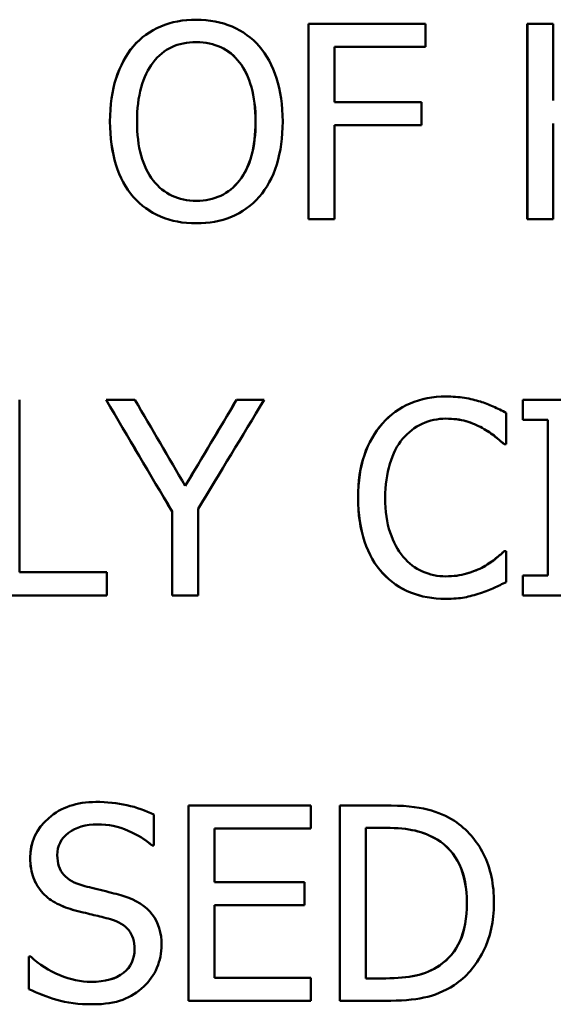
# Model space of a CAD drawing. Units: inches. Extents: x 0.1 to 21.9, y 0.1 to 16.9.
# Drawn here: x 9.8 to 9.9, y 12 to 12.2 of the extents above; entities that cross this region are included whole.
import ezdxf

# ---------------------------------------------------------------- set-up
doc = ezdxf.new("R2010")
doc.units = ezdxf.units.IN
doc.header["$MEASUREMENT"] = 0
doc.layers.add('Visible (ANSI)', color=7, linetype='Continuous', lineweight=50)
doc.layers.add('Visible Narrow (ANSI)', color=7, linetype='Continuous', lineweight=35)

msp = doc.modelspace()

# ---------------------------------------------------------------- linework, layer by layer
at = {"layer": 'Visible (ANSI)'}
for p, q in [((9.84593, 12.21472), (9.84594, 12.21472)), ((9.87468, 12.21367), (9.8747, 12.21367)), ((9.87468, 12.16367), (9.87468, 12.21367)), ((9.9046, 12.21367), (9.8747, 12.21367)), ((9.8747, 12.16367), (9.8747, 12.21367)), ((9.9046, 12.21367), (9.9046, 12.20775)), ((9.93067, 12.21367), (9.9307, 12.21367)), ((9.93067, 12.16367), (9.93067, 12.21367)), ((9.93735, 12.21367), (9.9307, 12.21367)), ((9.9307, 12.16367), (9.9307, 12.21367)), ((9.93735, 12.21367), (9.93735, 12.19406)), ((9.82984, 12.20796), (9.82985, 12.20796)), ((9.88134, 12.20775), (9.88134, 12.19365)), ((9.88134, 12.20775), (9.9046, 12.20775)), ((9.90363, 12.19365), (9.88134, 12.19365)), ((9.90363, 12.19365), (9.90363, 12.18774)), ((9.88134, 12.18774), (9.88134, 12.16367)), ((9.88134, 12.18774), (9.90363, 12.18774)), ((9.93735, 12.18814), (9.93735, 12.16367)), ((9.84593, 12.16262), (9.84594, 12.16262)), ((9.87468, 12.16367), (9.8747, 12.16367)), ((9.8747, 12.16367), (9.88134, 12.16367)), ((9.93067, 12.16367), (9.9307, 12.16367)), ((9.9307, 12.16367), (9.93735, 12.16367)), ((9.80073, 12.11742), (9.80073, 12.07334)), ((9.82286, 12.11742), (9.82287, 12.11742)), ((9.83024, 12.11742), (9.82287, 12.11742)), ((9.85624, 12.11742), (9.85626, 12.11742)), ((9.86331, 12.11742), (9.85626, 12.11742)), ((9.90985, 12.11831), (9.90988, 12.11831)), ((9.92955, 12.11742), (9.92958, 12.11742)), ((9.92955, 12.11231), (9.92955, 12.11742)), ((9.94894, 12.11742), (9.92958, 12.11742)), ((9.92958, 12.11231), (9.92958, 12.11742)), ((9.92532, 12.1141), (9.92532, 12.10607)), ((9.92955, 12.11231), (9.92958, 12.11231)), ((9.92958, 12.11231), (9.93594, 12.11231)), ((9.93591, 12.07252), (9.93591, 12.11231)), ((9.93594, 12.07252), (9.93594, 12.11231)), ((9.92476, 12.10607), (9.92479, 12.10607)), ((9.92479, 12.10607), (9.92532, 12.10607)), ((9.83975, 12.08885), (9.83977, 12.08885)), ((9.83975, 12.06742), (9.83975, 12.08885)), ((9.83977, 12.06742), (9.83977, 12.08885)), ((9.84641, 12.08954), (9.84641, 12.06742)), ((9.9248, 12.07876), (9.92483, 12.07876)), ((9.92532, 12.07876), (9.92483, 12.07876)), ((9.92532, 12.07876), (9.92532, 12.07082)), ((9.82306, 12.07334), (9.80073, 12.07334)), ((9.82306, 12.07334), (9.82306, 12.06742)), ((9.91949, 12.07475), (9.91952, 12.07475)), ((9.92955, 12.07252), (9.92958, 12.07252)), ((9.92955, 12.06742), (9.92955, 12.07252)), ((9.93594, 12.07252), (9.92958, 12.07252)), ((9.92958, 12.06742), (9.92958, 12.07252)), ((9.79409, 12.06742), (9.82306, 12.06742)), ((9.83975, 12.06742), (9.83977, 12.06742)), ((9.83977, 12.06742), (9.84641, 12.06742)), ((9.90973, 12.06653), (9.90976, 12.06653)), ((9.92955, 12.06742), (9.92958, 12.06742)), ((9.92958, 12.06742), (9.94894, 12.06742)), ((9.82024, 12.01456), (9.82025, 12.01456)), ((9.84398, 12.01367), (9.84399, 12.01367)), ((9.84398, 11.96367), (9.84398, 12.01367)), ((9.87528, 12.01367), (9.84399, 12.01367)), ((9.84399, 11.96367), (9.84399, 12.01367)), ((9.87528, 12.01367), (9.87528, 12.00775)), ((9.88271, 12.01367), (9.88273, 12.01367)), ((9.88271, 11.96367), (9.88271, 12.01367)), ((9.89412, 12.01367), (9.88273, 12.01367)), ((9.88273, 11.96367), (9.88273, 12.01367)), ((9.83512, 12.01132), (9.83512, 12.00338)), ((9.85064, 12.00775), (9.85064, 11.99406)), ((9.85064, 12.00775), (9.87528, 12.00775)), ((9.89444, 12.00792), (9.88938, 12.00792)), ((9.88938, 11.96942), (9.88938, 12.00792)), ((9.83462, 12.00338), (9.83463, 12.00338)), ((9.83463, 12.00338), (9.83512, 12.00338)), ((9.90763, 12.00492), (9.90765, 12.00492)), ((9.87362, 11.99406), (9.85064, 11.99406)), ((9.87362, 11.99406), (9.87362, 11.98814)), ((9.80667, 11.99122), (9.80667, 11.99122)), ((9.85064, 11.98814), (9.85064, 11.96959)), ((9.85064, 11.98814), (9.87362, 11.98814)), ((9.81493, 11.98681), (9.81494, 11.98681)), ((9.80355, 11.97501), (9.80306, 11.97501)), ((9.80306, 11.96667), (9.80306, 11.97501)), ((9.80306, 11.97501), (9.80306, 11.97501)), ((9.80306, 11.96667), (9.80306, 11.97501)), ((9.90823, 11.97275), (9.90826, 11.97275)), ((9.87528, 11.96959), (9.85064, 11.96959)), ((9.87528, 11.96959), (9.87528, 11.96367)), ((9.88938, 11.96942), (9.89444, 11.96942)), ((9.80306, 11.96667), (9.80306, 11.96667)), ((9.81947, 11.96278), (9.81948, 11.96278)), ((9.84398, 11.96367), (9.84399, 11.96367)), ((9.84399, 11.96367), (9.87528, 11.96367)), ((9.88271, 11.96367), (9.88273, 11.96367)), ((9.88273, 11.96367), (9.89424, 11.96367))]:
    msp.add_line(p, q, dxfattribs=at)
for points, knots in [([(9.82984, 12.20796), (9.83179, 12.21017), (9.83412, 12.21185), (9.83683, 12.213), (9.83955, 12.21415), (9.84258, 12.21472), (9.84593, 12.21472)], [0, 0, 0, 0, 1, 1, 1, 2, 2, 2, 2]), ([(9.82985, 12.20796), (9.8318, 12.21017), (9.83413, 12.21185), (9.83684, 12.213), (9.83956, 12.21415), (9.84259, 12.21472), (9.84594, 12.21472)], [0, 0, 0, 0, 1, 1, 1, 2, 2, 2, 2]), ([(9.84594, 12.21472), (9.84934, 12.21472), (9.85241, 12.21413), (9.85514, 12.21294), (9.85787, 12.21175), (9.86018, 12.21009), (9.86207, 12.20796)], [0, 0, 0, 0, 1, 1, 1, 2, 2, 2, 2]), ([(9.82385, 12.18867), (9.82385, 12.19286), (9.82437, 12.19654), (9.82541, 12.19973), (9.82645, 12.20292), (9.82793, 12.20566), (9.82985, 12.20796)], [0, 0, 0, 0, 1, 1, 1, 2, 2, 2, 2]), ([(9.82385, 12.18867), (9.82385, 12.19286), (9.82437, 12.19654), (9.82541, 12.19973), (9.82644, 12.20292), (9.82792, 12.20566), (9.82984, 12.20796)], [0, 0, 0, 0, 1, 1, 1, 2, 2, 2, 2]), ([(9.83488, 12.20378), (9.83625, 12.20557), (9.83785, 12.20688), (9.83966, 12.20771), (9.84147, 12.20855), (9.84358, 12.20897), (9.84598, 12.20897)], [-2, -2, -2, -2, -1, -1, -1, 0, 0, 0, 0]), ([(9.85703, 12.20378), (9.85571, 12.20551), (9.85411, 12.20681), (9.85225, 12.20767), (9.85039, 12.20854), (9.8483, 12.20897), (9.84598, 12.20897)], [0, 0, 0, 0, 1, 1, 1, 1.998072, 1.998072, 1.998072, 1.998072]), ([(9.84598, 12.20897), (9.8483, 12.20897), (9.8504, 12.20854), (9.85226, 12.20767), (9.85413, 12.20681), (9.85572, 12.20551), (9.85704, 12.20378)], [-2, -2, -2, -2, -1, -1, -1, 0, 0, 0, 0]), ([(9.86207, 12.20796), (9.86396, 12.20574), (9.86543, 12.20301), (9.86649, 12.19977), (9.86754, 12.19653), (9.86807, 12.19283), (9.86807, 12.18867)], [0, 0, 0, 0, 1, 1, 1, 2, 2, 2, 2]), ([(9.83078, 12.18867), (9.83078, 12.19191), (9.83113, 12.19481), (9.83184, 12.19738), (9.83254, 12.19995), (9.83355, 12.20208), (9.83488, 12.20378)], [-2, -2, -2, -2, -1, -1, -1, 0, 0, 0, 0]), ([(9.86112, 12.18867), (9.86112, 12.19196), (9.86076, 12.19489), (9.86005, 12.19744), (9.85933, 12.19999), (9.85833, 12.20211), (9.85703, 12.20378)], [0, 0, 0, 0, 1, 1, 1, 2, 2, 2, 2]), ([(9.85704, 12.20378), (9.85834, 12.20211), (9.85935, 12.19999), (9.86006, 12.19744), (9.86078, 12.19489), (9.86114, 12.19196), (9.86114, 12.18867)], [-2, -2, -2, -2, -1, -1, -1, 0, 0, 0, 0]), ([(9.82981, 12.16942), (9.82789, 12.17164), (9.82642, 12.17437), (9.82539, 12.17763), (9.82437, 12.18088), (9.82385, 12.18456), (9.82385, 12.18867)], [0, 0, 0, 0, 1, 1, 1, 2, 2, 2, 2]), ([(9.8298, 12.16942), (9.82788, 12.17164), (9.82641, 12.17437), (9.82538, 12.17763), (9.82436, 12.18088), (9.82385, 12.18456), (9.82385, 12.18867)], [0, 0, 0, 0, 1, 1, 1, 2, 2, 2, 2]), ([(9.84598, 12.16837), (9.84136, 12.16837), (9.83767, 12.17011), (9.83492, 12.1736), (9.83216, 12.17708), (9.83078, 12.18211), (9.83078, 12.18867)], [-2, -2, -2, -2, -1, -1, -1, 0, 0, 0, 0]), ([(9.84598, 12.16837), (9.85059, 12.16837), (9.85427, 12.17012), (9.85701, 12.1736), (9.85975, 12.17708), (9.86112, 12.18211), (9.86112, 12.18867)], [0.000969, 0.000969, 0.000969, 0.000969, 1, 1, 1, 2, 2, 2, 2]), ([(9.86114, 12.18867), (9.86114, 12.18211), (9.85977, 12.17708), (9.85702, 12.1736), (9.85428, 12.17011), (9.8506, 12.16837), (9.84598, 12.16837)], [-2, -2, -2, -2, -1, -1, -1, 0, 0, 0, 0]), ([(9.86807, 12.18867), (9.86807, 12.18462), (9.86755, 12.18095), (9.86653, 12.17767), (9.8655, 12.17439), (9.86401, 12.17164), (9.86207, 12.16942)], [0, 0, 0, 0, 1, 1, 1, 2, 2, 2, 2]), ([(9.84593, 12.16262), (9.84255, 12.16262), (9.83951, 12.16319), (9.83681, 12.16434), (9.83411, 12.16549), (9.83177, 12.16718), (9.8298, 12.16942)], [0, 0, 0, 0, 1, 1, 1, 2, 2, 2, 2]), ([(9.84594, 12.16262), (9.84256, 12.16262), (9.83952, 12.16319), (9.83682, 12.16434), (9.83412, 12.16549), (9.83178, 12.16718), (9.82981, 12.16942)], [0, 0, 0, 0, 1, 1, 1, 2, 2, 2, 2]), ([(9.86207, 12.16942), (9.86002, 12.1671), (9.85763, 12.16538), (9.85492, 12.16428), (9.8522, 12.16317), (9.84921, 12.16262), (9.84594, 12.16262)], [0, 0, 0, 0, 1, 1, 1, 2, 2, 2, 2]), ([(9.89361, 12.11142), (9.89561, 12.11366), (9.89797, 12.11537), (9.9007, 12.11655), (9.90343, 12.11772), (9.90648, 12.11831), (9.90985, 12.11831)], [0, 0, 0, 0, 1, 1, 1, 2, 2, 2, 2]), ([(9.89363, 12.11142), (9.89563, 12.11366), (9.89799, 12.11537), (9.90072, 12.11655), (9.90345, 12.11772), (9.9065, 12.11831), (9.90988, 12.11831)], [0, 0, 0, 0, 1, 1, 1, 2, 2, 2, 2]), ([(9.90988, 12.11831), (9.91156, 12.11831), (9.91313, 12.11819), (9.9146, 12.11795), (9.91607, 12.1177), (9.91743, 12.11739), (9.91867, 12.11701)], [0, 0, 0, 0, 1, 1, 1, 2, 2, 2, 2]), ([(9.91867, 12.11701), (9.91975, 12.11666), (9.92085, 12.11624), (9.92198, 12.11574), (9.9231, 12.11524), (9.92421, 12.11469), (9.92532, 12.1141)], [0, 0, 0, 0, 1, 1, 1, 2, 2, 2, 2]), ([(9.88737, 12.09238), (9.88737, 12.09657), (9.8879, 12.10021), (9.88897, 12.10332), (9.89004, 12.10643), (9.89158, 12.10913), (9.89361, 12.11142)], [0, 0, 0, 0, 1, 1, 1, 2, 2, 2, 2]), ([(9.88739, 12.09238), (9.88739, 12.09657), (9.88792, 12.10021), (9.88899, 12.10332), (9.89006, 12.10643), (9.89161, 12.10913), (9.89363, 12.11142)], [0, 0, 0, 0, 1, 1, 1, 2, 2, 2, 2]), ([(9.90984, 12.11264), (9.90771, 12.11264), (9.90569, 12.1122), (9.90378, 12.11132), (9.90188, 12.11044), (9.90021, 12.10917), (9.89878, 12.10749)], [0, 0, 0, 0, 1, 1, 1, 2, 2, 2, 2]), ([(9.91916, 12.11025), (9.91789, 12.11095), (9.91651, 12.11152), (9.91501, 12.11197), (9.91351, 12.11242), (9.91178, 12.11264), (9.90984, 12.11264)], [0, 0, 0, 0, 1, 1, 1, 2, 2, 2, 2]), ([(9.91913, 12.11025), (9.91786, 12.11095), (9.91648, 12.11152), (9.91498, 12.11197), (9.91349, 12.11241), (9.91177, 12.11264), (9.90984, 12.11264)], [0, 0, 0, 0, 1, 1, 1, 1.995285, 1.995285, 1.995285, 1.995285]), ([(9.92476, 12.10607), (9.92417, 12.10661), (9.92341, 12.10726), (9.92249, 12.10802), (9.92157, 12.10878), (9.92045, 12.10952), (9.91913, 12.11025)], [0, 0, 0, 0, 1, 1, 1, 2, 2, 2, 2]), ([(9.92479, 12.10607), (9.9242, 12.10661), (9.92344, 12.10726), (9.92252, 12.10802), (9.9216, 12.10878), (9.92048, 12.10952), (9.91916, 12.11025)], [0, 0, 0, 0, 1, 1, 1, 2, 2, 2, 2]), ([(9.89878, 12.10749), (9.89737, 12.10579), (9.89628, 12.10365), (9.8955, 12.10107), (9.89471, 12.09849), (9.89432, 12.09559), (9.89432, 12.09238)], [0, 0, 0, 0, 1, 1, 1, 2, 2, 2, 2]), ([(9.89365, 12.07309), (9.89165, 12.07525), (9.8901, 12.07795), (9.88901, 12.0812), (9.88792, 12.08444), (9.88737, 12.08816), (9.88737, 12.09238)], [0, 0, 0, 0, 1, 1, 1, 2, 2, 2, 2]), ([(9.89367, 12.07309), (9.89167, 12.07525), (9.89013, 12.07795), (9.88903, 12.0812), (9.88794, 12.08444), (9.88739, 12.08816), (9.88739, 12.09238)], [0, 0, 0, 0, 1, 1, 1, 2, 2, 2, 2]), ([(9.89432, 12.09238), (9.89432, 12.08895), (9.89473, 12.086), (9.89556, 12.08353), (9.89638, 12.08105), (9.89751, 12.07897), (9.89894, 12.07727)], [0, 0, 0, 0, 1, 1, 1, 2, 2, 2, 2]), ([(9.91949, 12.07475), (9.92071, 12.07546), (9.92177, 12.07617), (9.92267, 12.0769), (9.92358, 12.07763), (9.92429, 12.07825), (9.9248, 12.07876)], [0, 0, 0, 0, 1, 1, 1, 2, 2, 2, 2]), ([(9.91952, 12.07475), (9.92074, 12.07546), (9.9218, 12.07617), (9.92271, 12.0769), (9.92361, 12.07763), (9.92432, 12.07825), (9.92483, 12.07876)], [0, 0, 0, 0, 1, 1, 1, 2, 2, 2, 2]), ([(9.89894, 12.07727), (9.90034, 12.07562), (9.90199, 12.07438), (9.90386, 12.07354), (9.90574, 12.0727), (9.90773, 12.07228), (9.90984, 12.07228)], [0, 0, 0, 0, 1, 1, 1, 2, 2, 2, 2]), ([(9.90984, 12.07228), (9.91176, 12.07228), (9.91353, 12.07252), (9.91517, 12.07299), (9.9168, 12.07346), (9.91825, 12.07405), (9.91952, 12.07475)], [0, 0, 0, 0, 1, 1, 1, 2, 2, 2, 2]), ([(9.90984, 12.07228), (9.91175, 12.07228), (9.91351, 12.07252), (9.91514, 12.07299), (9.91677, 12.07346), (9.91823, 12.07405), (9.91949, 12.07475)], [0.00478, 0.00478, 0.00478, 0.00478, 1, 1, 1, 2, 2, 2, 2]), ([(9.90973, 12.06653), (9.90649, 12.06653), (9.9035, 12.06707), (9.90076, 12.06817), (9.89802, 12.06926), (9.89565, 12.0709), (9.89365, 12.07309)], [0, 0, 0, 0, 1, 1, 1, 2, 2, 2, 2]), ([(9.90976, 12.06653), (9.90652, 12.06653), (9.90353, 12.06707), (9.90078, 12.06817), (9.89804, 12.06926), (9.89567, 12.0709), (9.89367, 12.07309)], [0, 0, 0, 0, 1, 1, 1, 2, 2, 2, 2]), ([(9.92532, 12.07082), (9.92421, 12.07031), (9.92317, 12.06982), (9.9222, 12.06934), (9.92123, 12.06887), (9.92005, 12.06842), (9.91867, 12.06799)], [0, 0, 0, 0, 1, 1, 1, 2, 2, 2, 2]), ([(9.91867, 12.06799), (9.91721, 12.0675), (9.91586, 12.06714), (9.91462, 12.06689), (9.91338, 12.06665), (9.91176, 12.06653), (9.90976, 12.06653)], [0, 0, 0, 0, 1, 1, 1, 2, 2, 2, 2]), ([(9.80342, 12.00026), (9.80342, 12.00431), (9.805, 12.00771), (9.80816, 12.01045), (9.81133, 12.01319), (9.81535, 12.01456), (9.82024, 12.01456)], [0, 0, 0, 0, 1, 1, 1, 2, 2, 2, 2]), ([(9.80343, 12.00026), (9.80343, 12.00431), (9.80501, 12.00771), (9.80817, 12.01045), (9.81133, 12.01319), (9.81536, 12.01456), (9.82025, 12.01456)], [0, 0, 0, 0, 1, 1, 1, 2, 2, 2, 2]), ([(9.82025, 12.01456), (9.82306, 12.01456), (9.8257, 12.01428), (9.82819, 12.01373), (9.83068, 12.01318), (9.83299, 12.01237), (9.83512, 12.01132)], [0, 0, 0, 0, 1, 1, 1, 2, 2, 2, 2]), ([(9.89412, 12.01367), (9.89882, 12.01367), (9.90251, 12.01332), (9.90518, 12.01262), (9.90786, 12.01191), (9.91014, 12.01094), (9.91203, 12.0097)], [0, 0, 0, 0, 1, 1, 1, 2, 2, 2, 2]), ([(9.82069, 12.00881), (9.81761, 12.00881), (9.81512, 12.00808), (9.81322, 12.00664), (9.81131, 12.00519), (9.81036, 12.0033), (9.81036, 12.00095)], [0, 0, 0, 0, 1, 1, 1, 2, 2, 2, 2]), ([(9.83463, 12.00338), (9.83304, 12.00484), (9.831, 12.00611), (9.82851, 12.00719), (9.82603, 12.00827), (9.82342, 12.00881), (9.82069, 12.00881)], [0, 0, 0, 0, 1, 1, 1, 2, 2, 2, 2]), ([(9.83462, 12.00338), (9.83303, 12.00484), (9.83099, 12.00611), (9.8285, 12.00719), (9.82602, 12.00827), (9.82342, 12.00881), (9.82069, 12.00881)], [0, 0, 0, 0, 1, 1, 1, 1.999039, 1.999039, 1.999039, 1.999039]), ([(9.90763, 12.00492), (9.90584, 12.00597), (9.90395, 12.00673), (9.90193, 12.00721), (9.89993, 12.00768), (9.89743, 12.00791), (9.89444, 12.00792)], [0, 0, 0, 0, 1, 1, 1, 1.997319, 1.997319, 1.997319, 1.997319]), ([(9.89444, 12.00792), (9.89744, 12.00792), (9.89995, 12.00768), (9.90196, 12.00721), (9.90397, 12.00673), (9.90587, 12.00597), (9.90765, 12.00492)], [-2, -2, -2, -2, -1, -1, -1, 0, 0, 0, 0]), ([(9.91203, 12.0097), (9.91524, 12.00756), (9.91774, 12.00473), (9.91951, 12.00121), (9.92128, 11.99768), (9.92216, 11.99349), (9.92216, 11.98863)], [0, 0, 0, 0, 1, 1, 1, 2, 2, 2, 2]), ([(9.9152, 11.98871), (9.9152, 11.99255), (9.91457, 11.99582), (9.9133, 11.99854), (9.91203, 12.00125), (9.91014, 12.00338), (9.90763, 12.00492)], [0, 0, 0, 0, 1, 1, 1, 2, 2, 2, 2]), ([(9.90765, 12.00492), (9.91017, 12.00338), (9.91206, 12.00125), (9.91333, 11.99854), (9.9146, 11.99582), (9.91523, 11.99255), (9.91523, 11.98871)], [-2, -2, -2, -2, -1, -1, -1, 0, 0, 0, 0]), ([(9.80667, 11.99122), (9.80564, 11.99233), (9.80484, 11.99363), (9.80427, 11.99511), (9.80371, 11.9966), (9.80342, 11.99831), (9.80342, 12.00026)], [0, 0, 0, 0, 1, 1, 1, 2, 2, 2, 2]), ([(9.80667, 11.99122), (9.80564, 11.99233), (9.80485, 11.99363), (9.80428, 11.99511), (9.80371, 11.9966), (9.80343, 11.99831), (9.80343, 12.00026)], [0, 0, 0, 0, 1, 1, 1, 2, 2, 2, 2]), ([(9.81036, 12.00095), (9.81036, 11.99884), (9.81092, 11.99716), (9.81204, 11.9959), (9.81316, 11.99465), (9.81478, 11.99373), (9.81688, 11.99317)], [0, 0, 0, 0, 1, 1, 1, 2, 2, 2, 2]), ([(9.81688, 11.99317), (9.81829, 11.99279), (9.82001, 11.99236), (9.82205, 11.99187), (9.82409, 11.99138), (9.82579, 11.99094), (9.82714, 11.99053)], [0, 0, 0, 0, 1, 1, 1, 2, 2, 2, 2]), ([(9.81494, 11.98681), (9.81321, 11.98726), (9.81166, 11.98784), (9.8103, 11.98853), (9.80893, 11.98922), (9.80772, 11.99011), (9.80667, 11.99122)], [0, 0, 0, 0, 1, 1, 1, 2, 2, 2, 2]), ([(9.81493, 11.98681), (9.8132, 11.98726), (9.81166, 11.98784), (9.81029, 11.98853), (9.80893, 11.98922), (9.80772, 11.99011), (9.80667, 11.99122)], [0, 0, 0, 0, 1, 1, 1, 2, 2, 2, 2]), ([(9.82714, 11.99053), (9.83057, 11.98948), (9.83308, 11.98789), (9.83467, 11.98577), (9.83627, 11.98365), (9.83707, 11.98104), (9.83707, 11.97793)], [0, 0, 0, 0, 1, 1, 1, 2, 2, 2, 2]), ([(9.90823, 11.97275), (9.91056, 11.97431), (9.9123, 11.97639), (9.91346, 11.97899), (9.91462, 11.98158), (9.9152, 11.98482), (9.9152, 11.98871)], [0, 0, 0, 0, 1, 1, 1, 2, 2, 2, 2]), ([(9.91523, 11.98871), (9.91523, 11.98482), (9.91465, 11.98158), (9.91349, 11.97899), (9.91233, 11.97639), (9.91058, 11.97431), (9.90826, 11.97275)], [-2, -2, -2, -2, -1, -1, -1, 0, 0, 0, 0]), ([(9.92216, 11.98863), (9.92216, 11.98406), (9.92123, 11.97994), (9.91938, 11.97627), (9.91753, 11.9726), (9.91506, 11.96973), (9.91195, 11.96768)], [0, 0, 0, 0, 1, 1, 1, 2, 2, 2, 2]), ([(9.82397, 11.98454), (9.82243, 11.98497), (9.82102, 11.98533), (9.81973, 11.98563), (9.81845, 11.98593), (9.81685, 11.98632), (9.81493, 11.98681)], [0, 0, 0, 0, 1, 1, 1, 2, 2, 2, 2]), ([(9.82398, 11.98454), (9.82244, 11.98497), (9.82102, 11.98533), (9.81974, 11.98563), (9.81846, 11.98593), (9.81686, 11.98632), (9.81494, 11.98681)], [0, 0, 0, 0, 1, 1, 1, 2, 2, 2, 2]), ([(9.83013, 11.97688), (9.83013, 11.97888), (9.82963, 11.9805), (9.82865, 11.98174), (9.82766, 11.98298), (9.8261, 11.98392), (9.82397, 11.98454)], [0, 0, 0, 0, 1, 1, 1, 2, 2, 2, 2]), ([(9.83014, 11.97688), (9.83014, 11.97888), (9.82964, 11.9805), (9.82866, 11.98174), (9.82767, 11.98298), (9.82611, 11.98392), (9.82398, 11.98454)], [0, 0, 0, 0, 1, 1, 1, 2, 2, 2, 2]), ([(9.83707, 11.97793), (9.83707, 11.97596), (9.83667, 11.97403), (9.83587, 11.97214), (9.83507, 11.97025), (9.83396, 11.96864), (9.83253, 11.96732)], [0, 0, 0, 0, 1, 1, 1, 2, 2, 2, 2]), ([(9.80355, 11.97501), (9.80574, 11.97296), (9.80822, 11.97137), (9.81099, 11.97023), (9.81376, 11.9691), (9.81642, 11.96853), (9.81899, 11.96853)], [0, 0, 0, 0, 1, 1, 1, 2, 2, 2, 2]), ([(9.81899, 11.96853), (9.82266, 11.96853), (9.82544, 11.96929), (9.82732, 11.97082), (9.8292, 11.97235), (9.83014, 11.97437), (9.83014, 11.97688)], [0, 0, 0, 0, 1, 1, 1, 2, 2, 2, 2]), ([(9.81899, 11.96853), (9.82266, 11.96853), (9.82543, 11.9693), (9.82731, 11.97082), (9.82919, 11.97235), (9.83013, 11.97437), (9.83013, 11.97688)], [0.00068, 0.00068, 0.00068, 0.00068, 1, 1, 1, 2, 2, 2, 2]), ([(9.89444, 11.96942), (9.89738, 11.96942), (9.89996, 11.96966), (9.90218, 11.97013), (9.90441, 11.9706), (9.90642, 11.97148), (9.90823, 11.97275)], [0.00273, 0.00273, 0.00273, 0.00273, 1, 1, 1, 2, 2, 2, 2]), ([(9.90826, 11.97275), (9.90645, 11.97148), (9.90443, 11.9706), (9.9022, 11.97013), (9.89997, 11.96966), (9.89739, 11.96942), (9.89444, 11.96942)], [-2, -2, -2, -2, -1, -1, -1, 0, 0, 0, 0]), ([(9.91195, 11.96768), (9.90941, 11.96609), (9.90684, 11.96502), (9.90423, 11.96448), (9.90162, 11.96394), (9.89829, 11.96367), (9.89424, 11.96367)], [0, 0, 0, 0, 1, 1, 1, 2, 2, 2, 2]), ([(9.81948, 11.96278), (9.81586, 11.96278), (9.81278, 11.96316), (9.81024, 11.96391), (9.8077, 11.96467), (9.80531, 11.96559), (9.80306, 11.96667)], [0, 0, 0, 0, 1, 1, 1, 2, 2, 2, 2]), ([(9.81947, 11.96278), (9.81585, 11.96278), (9.81277, 11.96316), (9.81023, 11.96391), (9.80769, 11.96467), (9.8053, 11.96559), (9.80306, 11.96667)], [0, 0, 0, 0, 1, 1, 1, 2, 2, 2, 2]), ([(9.83253, 11.96732), (9.83093, 11.96586), (9.82912, 11.96474), (9.8271, 11.96395), (9.82507, 11.96317), (9.82253, 11.96278), (9.81948, 11.96278)], [0, 0, 0, 0, 1, 1, 1, 2, 2, 2, 2])]:
    msp.add_open_spline(points, degree=3, knots=knots, dxfattribs=at)
for points in [[(9.83975, 12.08885), (9.83412, 12.09838), (9.82849, 12.1079), (9.82286, 12.11742)], [(9.83977, 12.08885), (9.83413, 12.09838), (9.8285, 12.1079), (9.82287, 12.11742)], [(9.83024, 12.11742), (9.83454, 12.11009), (9.83883, 12.10275), (9.84313, 12.09542)], [(9.84312, 12.09543), (9.8475, 12.10276), (9.85187, 12.11009), (9.85624, 12.11742)], [(9.84313, 12.09542), (9.84751, 12.10275), (9.85188, 12.11009), (9.85626, 12.11742)], [(9.86331, 12.11742), (9.85768, 12.10813), (9.85205, 12.09883), (9.84641, 12.08954)]]:
    msp.add_open_spline(points, degree=3, dxfattribs=at)
at = {"layer": 'Visible Narrow (ANSI)'}
for p, q in [((9.85703, 12.20378), (9.85704, 12.20378)), ((9.82385, 12.18867), (9.82385, 12.18867)), ((9.86112, 12.18867), (9.86114, 12.18867)), ((9.8298, 12.16942), (9.82981, 12.16942)), ((9.89361, 12.11142), (9.89363, 12.11142)), ((9.91913, 12.11025), (9.91916, 12.11025)), ((9.88737, 12.09238), (9.88739, 12.09238)), ((9.89365, 12.07309), (9.89367, 12.07309)), ((9.80342, 12.00026), (9.80343, 12.00026)), ((9.9152, 11.98871), (9.91523, 11.98871)), ((9.82397, 11.98454), (9.82398, 11.98454)), ((9.83013, 11.97688), (9.83014, 11.97688))]:
    msp.add_line(p, q, dxfattribs=at)

doc.saveas('drawing.dxf')
